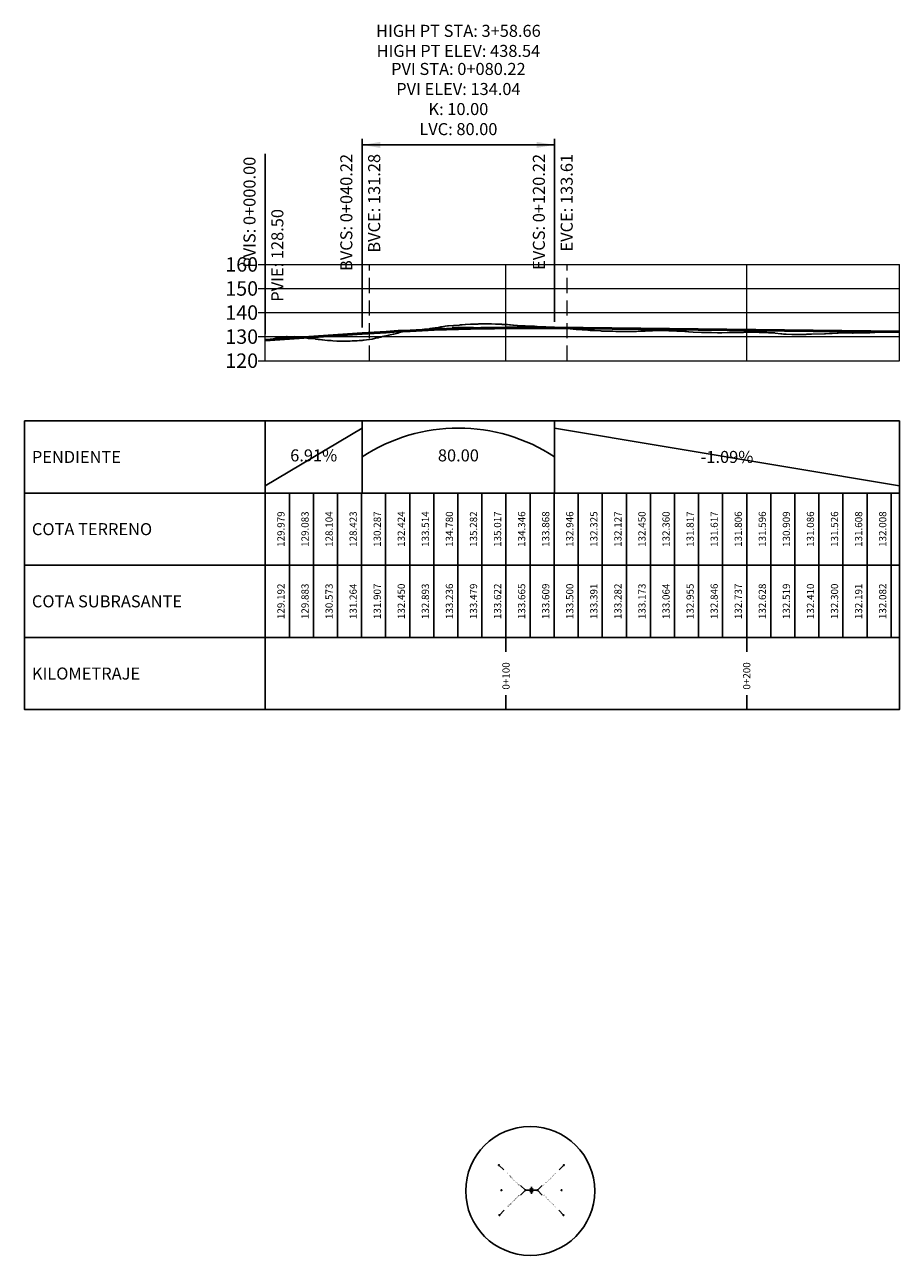
# Model space of a CAD drawing. Units: metres. Extents: x 774862 to 780418, y 8142827 to 8148021.
# Drawn here: x 777793 to 778157, y 8147510 to 8148021 of the extents above; entities that cross this region are included whole.
import ezdxf

# ---------------------------------------------------------------- set-up
doc = ezdxf.new("R2010")
doc.units = ezdxf.units.M
doc.header["$LTSCALE"] = 25
doc.header["$PDSIZE"] = 2.5
doc.linetypes.add('HIDDEN', pattern=[0.375, 0.25, -0.125])
for name, color, linetype in [('C-ROAD-ASSM', 7, 'Continuous'), ('C-ROAD-PROF', 7, 'Continuous'), ('C-ROAD-PROF-BAND', 7, 'Continuous'), ('C-ROAD-PROF-CURVE-HZ', 7, 'Continuous')]:
    doc.layers.add(name, color=color, linetype=linetype)
doc.styles.add('2mm', font='simplex.shx', dxfattribs={"height": 4})
doc.styles.get("Standard").update_dxf_attribs({"font": 'simplex.shx'})

# ---------------------------------------------------------------- blocks, each defined once
blk = doc.blocks.new('AeccArwClosedFilled')
at = {"color": 0, "linetype": 'ByBlock', "lineweight": -2}
blk.add_solid([(0.18, 0.03), (0.18, -0.03), (0, 0)], dxfattribs=at)

msp = doc.modelspace()

# ---------------------------------------------------------------- hatches: boundary and pattern name
at = {"layer": 'C-ROAD-ASSM', "linetype": 'Continuous', "lineweight": -3}
for points in [[(778003.7662, 8147536.6883), (778001.2662, 8147536.6883), (778001.2662, 8147536.6883), (778001.2672, 8147536.6883), (778001.2672, 8147536.6883), (778003.7652, 8147536.6883), (778003.7652, 8147536.6883)], [(778003.7662, 8147536.6883), (778006.2662, 8147536.6883), (778006.2662, 8147536.6883), (778006.2652, 8147536.6883), (778006.2652, 8147536.6883), (778003.7672, 8147536.6883), (778003.7672, 8147536.6883)]]:
    msp.add_hatch(color=11, dxfattribs=at).paths.add_polyline_path(points)

# ---------------------------------------------------------------- linework, layer by layer
at = {"color": 2, "linetype": 'Continuous', "lineweight": -3}
for p, q in [((777933.412, 8147895.2101), (777933.412, 8147973.5962)), ((777933.412, 8147971.0962), (778013.412, 8147971.0962)), ((778013.412, 8147897.5368), (778013.412, 8147973.5962))]:
    msp.add_line(p, q, dxfattribs=at)
at = {"color": 3, "linetype": 'Continuous', "lineweight": -3}
msp.add_line((777893.1882, 8147892.4319), (777893.1882, 8147967.4319), dxfattribs=at)
at = {"layer": 'C-ROAD-ASSM', "color": 1, "linetype": 'Continuous', "lineweight": -3}
for p, q in [((777992.2517, 8147545.2038), (777990.2517, 8147547.2038)), ((778015.2806, 8147545.2038), (778017.2806, 8147547.2038)), ((778001.2672, 8147536.6883), (777999.2672, 8147538.6883)), ((778001.2672, 8147536.6883), (777999.2672, 8147534.6883)), ((778003.7662, 8147538.1883), (778003.7662, 8147535.1883)), ((778006.2652, 8147536.6883), (778008.2652, 8147538.6883)), ((778006.2652, 8147536.6883), (778008.2652, 8147534.6883)), ((777992.4537, 8147528.3748), (777990.4537, 8147526.3748)), ((778015.0786, 8147528.3748), (778017.0786, 8147526.3748))]:
    msp.add_line(p, q, dxfattribs=at)
at = {"layer": 'C-ROAD-ASSM', "color": 13, "linetype": 'Continuous', "lineweight": -3}
for p, q in [((778003.7662, 8147536.6883), (778001.2662, 8147536.6883)), ((778001.2662, 8147536.6883), (778003.7662, 8147536.6883)), ((778003.7662, 8147536.6883), (778006.2662, 8147536.6883)), ((778003.7662, 8147536.6883), (778006.2662, 8147536.6883))]:
    msp.add_line(p, q, dxfattribs=at)
at = {"layer": 'C-ROAD-ASSM', "color": 161, "linetype": 'Continuous', "lineweight": -3}
for q in [(778001.2662, 8147536.6883), (778006.2662, 8147536.6883)]:
    msp.add_line((778003.7662, 8147536.6883), q, dxfattribs=at)
at = {"layer": 'C-ROAD-ASSM', "color": 53, "linetype": 'Continuous', "lineweight": -3}
for p, q in [((778003.7662, 8147536.6883), (778001.2662, 8147536.6883)), ((778001.2662, 8147536.6883), (778003.7662, 8147536.6883)), ((778003.7662, 8147536.6883), (778006.2662, 8147536.6883)), ((778003.7662, 8147536.6883), (778006.2662, 8147536.6883))]:
    msp.add_line(p, q, dxfattribs=at)
at = {"layer": 'C-ROAD-ASSM', "color": 6, "linetype": 'Continuous', "lineweight": -3}
for p, q in [((778001.2662, 8147536.6883), (778003.7662, 8147536.6883)), ((778003.7662, 8147536.6883), (778006.2662, 8147536.6883))]:
    msp.add_line(p, q, dxfattribs=at)
at = {"layer": 'C-ROAD-ASSM', "color": 7, "linetype": 'Continuous', "lineweight": -3}
for p, q in [((778003.0591, 8147535.9812), (778004.4733, 8147537.3954)), ((778003.0591, 8147537.3954), (778004.4733, 8147535.9812)), ((778003.2662, 8147536.6883), (778004.2662, 8147536.6883)), ((778003.7662, 8147536.1883), (778003.7662, 8147537.1883))]:
    msp.add_line(p, q, dxfattribs=at)
msp.add_lwpolyline([(778003.5162, 8147536.4383), (778003.5162, 8147536.9383), (778004.0162, 8147536.9383), (778004.0162, 8147536.4383), (778003.5162, 8147536.4383)], dxfattribs=at)
at = {"layer": 'C-ROAD-ASSM', "color": 1, "linetype": 'Continuous', "lineweight": -3}
for centre in [(777990.2517, 8147547.2038), (778017.2806, 8147547.2038), (777991.2672, 8147536.6883), (778001.2672, 8147536.6883), (778006.2652, 8147536.6883), (778016.2652, 8147536.6883), (777990.4537, 8147526.3748), (778017.0786, 8147526.3748)]:
    msp.add_circle(centre, 0.2, dxfattribs=at)
at = {"layer": 'C-ROAD-ASSM', "color": 9, "linetype": 'HIDDEN', "lineweight": -3}
for centre in [(778001.2662, 8147536.6883), (778001.2672, 8147536.6883), (778003.7652, 8147536.6883), (778003.7662, 8147536.6883), (778003.7662, 8147536.6883), (778003.7672, 8147536.6883), (778006.2652, 8147536.6883), (778006.2662, 8147536.6883)]:
    msp.add_circle(centre, 0.1, dxfattribs=at)
at = {"layer": 'C-ROAD-ASSM', "color": 7, "linetype": 'Continuous', "lineweight": -3}
msp.add_circle((778003.7662, 8147536.6883), 0.5, dxfattribs=at)
at = {"layer": 'C-ROAD-ASSM', "color": 20, "linetype": 'Continuous', "lineweight": -3}
for p in [(778001.2662, 8147536.6883), (778003.7662, 8147536.6883), (778003.7662, 8147536.6883), (778006.2662, 8147536.6883)]:
    msp.add_point(p, dxfattribs=at)
at = {"layer": 'C-ROAD-PROF', "color": 7, "linetype": 'Continuous', "lineweight": 20}
for p, q in [((777890.1882, 8147921.4305), (777896.1882, 8147921.4305)), ((777893.1882, 8147881.4305), (777893.1882, 8147921.4305)), ((778156.6338, 8147881.4305), (778156.6338, 8147921.4305)), ((777890.1882, 8147911.4305), (777896.1882, 8147911.4305)), ((777890.1882, 8147901.4305), (777896.1882, 8147901.4305)), ((777890.1882, 8147891.4305), (777896.1882, 8147891.4305)), ((777890.1882, 8147881.4305), (777896.1882, 8147881.4305))]:
    msp.add_line(p, q, dxfattribs=at)
at = {"layer": 'C-ROAD-PROF', "color": 9, "linetype": 'Continuous', "lineweight": 5}
for p, q in [((777893.1882, 8147921.4305), (778156.6338, 8147921.4305)), ((777893.1882, 8147881.4305), (777893.1882, 8147921.4305)), ((777993.1882, 8147881.4305), (777993.1882, 8147921.4305)), ((778093.1882, 8147881.4305), (778093.1882, 8147921.4305)), ((778156.6338, 8147881.4305), (778156.6338, 8147921.4305)), ((777893.1882, 8147911.4305), (778156.6338, 8147911.4305)), ((777893.1882, 8147901.4305), (778156.6338, 8147901.4305)), ((777893.1882, 8147891.4305), (778156.6338, 8147891.4305)), ((777893.1882, 8147881.4305), (778156.6338, 8147881.4305))]:
    msp.add_line(p, q, dxfattribs=at)
at = {"layer": 'C-ROAD-PROF', "color": 2, "linetype": 'Continuous', "lineweight": 20}
msp.add_line((777893.1882, 8147921.4305), (778156.6338, 8147921.4305), dxfattribs=at)
at = {"layer": 'C-ROAD-PROF', "color": 7, "linetype": 'HIDDEN', "lineweight": 18}
for p, q in [((777933.412, 8147892.7101), (777973.412, 8147895.4728)), ((777973.412, 8147895.4728), (778013.412, 8147895.0368))]:
    msp.add_line(p, q, dxfattribs=at)
at = {"layer": 'C-ROAD-PROF', "color": 15, "linetype": 'Continuous', "lineweight": 30, "ltscale": 2}
for p, q in [((777949.8772, 8147893.4305), (777950.1828, 8147893.4784)), ((777950.1828, 8147893.4784), (777950.3186, 8147893.4965)), ((777950.3186, 8147893.4965), (777951.4604, 8147893.6396)), ((777951.4604, 8147893.6396), (777951.6951, 8147893.6702)), ((777951.6951, 8147893.6702), (777951.7054, 8147893.6715)), ((777951.7054, 8147893.6715), (777952.2533, 8147893.7343)), ((777952.2533, 8147893.7343), (777952.5595, 8147893.7758)), ((777952.5595, 8147893.7758), (777953.279, 8147893.8655)), ((777953.279, 8147893.8655), (777953.3257, 8147893.8727)), ((777953.3257, 8147893.8727), (777953.492, 8147893.8895)), ((777953.492, 8147893.8895), (777953.8198, 8147893.9305)), ((777953.8198, 8147893.9305), (777953.9483, 8147893.9385)), ((777953.9483, 8147893.9385), (777954.7741, 8147893.9917)), ((777954.7741, 8147893.9917), (777955.221, 8147894.0267)), ((777955.221, 8147894.0267), (777956.4362, 8147894.1423)), ((777956.4362, 8147894.1423), (777957.7751, 8147894.2711)), ((777957.7751, 8147894.2711), (777958.924, 8147894.3962)), ((777958.924, 8147894.3962), (777959.2456, 8147894.4305)), ((777959.2456, 8147894.4305), (777959.4972, 8147894.4685)), ((777959.4972, 8147894.4685), (777961.4119, 8147894.7148)), ((777961.4119, 8147894.7148), (777961.6838, 8147894.7489)), ((777961.6838, 8147894.7489), (777962.4165, 8147894.8459)), ((777962.4165, 8147894.8459), (777962.7336, 8147894.8907)), ((777962.7336, 8147894.8907), (777963.1005, 8147894.9305)), ((777963.1005, 8147894.9305), (777963.5898, 8147895.009)), ((777963.5898, 8147895.009), (777963.8997, 8147895.0603)), ((777963.8997, 8147895.0603), (777965.0434, 8147895.2468)), ((777965.0434, 8147895.2468), (777965.4976, 8147895.3141)), ((777965.4976, 8147895.3141), (777965.6941, 8147895.3468)), ((777965.6941, 8147895.3468), (777966.1321, 8147895.4305)), ((777966.1321, 8147895.4305), (777966.3876, 8147895.4777)), ((777966.3876, 8147895.4777), (777967.8566, 8147895.7449)), ((777967.8566, 8147895.7449), (777968.1139, 8147895.788)), ((777968.1139, 8147895.788), (777968.8755, 8147895.9114)), ((777968.8755, 8147895.9114), (777968.9939, 8147895.9305)), ((777968.9939, 8147895.9305), (777969.0339, 8147895.9316)), ((777969.0339, 8147895.9316), (777969.0537, 8147895.9316)), ((777969.0537, 8147895.9316), (777969.2635, 8147895.9389)), ((777969.2635, 8147895.9389), (777969.282, 8147895.9389)), ((777969.282, 8147895.9389), (777971.3633, 8147896.0844)), ((777971.3633, 8147896.0844), (777973.8512, 8147896.2562)), ((777973.8512, 8147896.2562), (777973.8664, 8147896.2572)), ((777973.8664, 8147896.2572), (777974.0515, 8147896.2691)), ((777974.0515, 8147896.2691), (777974.9895, 8147896.3255)), ((777974.9895, 8147896.3255), (777975.0218, 8147896.3277)), ((777975.0218, 8147896.3277), (777976.2943, 8147896.4305)), ((777976.2943, 8147896.4305), (777976.339, 8147896.4329)), ((777976.339, 8147896.4329), (777978.3757, 8147896.5423)), ((777978.3757, 8147896.5423), (777978.8269, 8147896.5643)), ((777978.8269, 8147896.5643), (777978.9548, 8147896.5704)), ((777978.9548, 8147896.5704), (777979.2156, 8147896.5768)), ((777979.2156, 8147896.5768), (777981.3148, 8147896.6613)), ((777981.3148, 8147896.6613), (777981.5175, 8147896.6692)), ((777981.5175, 8147896.6692), (777981.9161, 8147896.6758)), ((777981.9161, 8147896.6758), (777982.622, 8147896.6975)), ((777982.622, 8147896.6975), (777983.2242, 8147896.7132)), ((777983.2242, 8147896.7132), (777983.6547, 8147896.7218)), ((777983.6547, 8147896.7218), (777983.8026, 8147896.7242)), ((777983.8026, 8147896.7242), (777984.0538, 8147896.7279)), ((777984.0538, 8147896.7279), (777984.2437, 8147896.7299)), ((777984.2437, 8147896.7299), (777984.3444, 8147896.7296)), ((777984.3444, 8147896.7296), (777985.1844, 8147896.7346)), ((777985.1844, 8147896.7346), (777986.0075, 8147896.7336)), ((777986.0075, 8147896.7336), (777986.2905, 8147896.7256)), ((777986.2905, 8147896.7256), (777987.1346, 8147896.7006)), ((777987.1346, 8147896.7006), (777988.7783, 8147896.6418)), ((777988.7783, 8147896.6418), (777988.7978, 8147896.6411)), ((777988.7978, 8147896.6411), (777989.582, 8147896.601)), ((777989.582, 8147896.601), (777990.0864, 8147896.5901)), ((777990.0864, 8147896.5901), (777990.5473, 8147896.582)), ((777990.5473, 8147896.582), (777991.2662, 8147896.5433)), ((777991.2662, 8147896.5433), (777991.5378, 8147896.5284)), ((777991.5378, 8147896.5284), (777992.1872, 8147896.4952)), ((777992.1872, 8147896.4952), (777993.5462, 8147896.4305)), ((777993.5462, 8147896.4305), (777993.7541, 8147896.4143)), ((777993.7541, 8147896.4143), (777993.8812, 8147896.4042)), ((777993.8812, 8147896.4042), (777994.5928, 8147896.3506)), ((777994.5928, 8147896.3506), (777995.008, 8147896.3117)), ((777995.008, 8147896.3117), (777996.0754, 8147896.2318)), ((777996.0754, 8147896.2318), (777996.2419, 8147896.2132)), ((777996.2419, 8147896.2132), (777997.8053, 8147896.0372)), ((777997.8053, 8147896.0372), (777997.9179, 8147896.0264)), ((777997.9179, 8147896.0264), (777998.7079, 8147895.958)), ((777998.7079, 8147895.958), (777998.7298, 8147895.9564)), ((777998.7298, 8147895.9564), (777999.0677, 8147895.9305)), ((777999.0677, 8147895.9305), (777999.7643, 8147895.917)), ((777999.7643, 8147895.917), (778001.2176, 8147895.8477)), ((778001.2176, 8147895.8477), (778001.7019, 8147895.8239)), ((778001.7019, 8147895.8239), (778001.9386, 8147895.8161)), ((778001.9386, 8147895.8161), (778002.2527, 8147895.8008)), ((778002.2527, 8147895.8008), (778003.4411, 8147895.7705)), ((778003.4411, 8147895.7705), (778003.7055, 8147895.7546)), ((778003.7055, 8147895.7546), (778003.7387, 8147895.7526)), ((778003.7387, 8147895.7526), (778003.9393, 8147895.7391)), ((778003.9393, 8147895.7391), (778005.0733, 8147895.7188)), ((778005.0733, 8147895.7188), (778006.1934, 8147895.6363)), ((778006.1934, 8147895.6363), (778007.8355, 8147895.5125)), ((778007.8355, 8147895.5125), (778007.9584, 8147895.505)), ((778007.9584, 8147895.505), (778008.1366, 8147895.4882)), ((778008.1366, 8147895.4882), (778008.2247, 8147895.4836)), ((778008.2247, 8147895.4836), (778008.2519, 8147895.4813)), ((778008.2519, 8147895.4813), (778008.505, 8147895.4657)), ((778008.505, 8147895.4657), (778008.6812, 8147895.4615)), ((778008.6812, 8147895.4615), (778008.8462, 8147895.4571)), ((778008.8462, 8147895.4571), (778009.7339, 8147895.4305)), ((778009.7339, 8147895.4305), (778011.1691, 8147895.3782)), ((778011.1691, 8147895.3782), (778013.4777, 8147895.2873)), ((778013.4777, 8147895.2873), (778013.6569, 8147895.274)), ((778013.6569, 8147895.274), (778014.3645, 8147895.2196)), ((778014.3645, 8147895.2196), (778014.9478, 8147895.1861)), ((778014.9478, 8147895.1861), (778015.2682, 8147895.1562)), ((778015.2682, 8147895.1562), (778015.7015, 8147895.1252)), ((778015.7015, 8147895.1252), (778016.1448, 8147895.0747)), ((778016.1448, 8147895.0747), (778017.3891, 8147894.9305)), ((778017.3891, 8147894.9305), (778018.0571, 8147894.8385)), ((778018.0571, 8147894.8385), (778018.5717, 8147894.7753)), ((778018.5717, 8147894.7753), (778018.6327, 8147894.7699)), ((778018.6327, 8147894.7699), (778022.3815, 8147894.4305)), ((778022.3815, 8147894.4305), (778022.4015, 8147894.4289)), ((778022.4015, 8147894.4289), (778022.404, 8147894.4287)), ((778022.404, 8147894.4287), (778022.4085, 8147894.4284)), ((778022.4085, 8147894.4284), (778023.9421, 8147894.3256)), ((778023.9421, 8147894.3256), (778024.8437, 8147894.2538)), ((778024.8437, 8147894.2538), (778027.1567, 8147894.1031)), ((778027.1567, 8147894.1031), (778028.178, 8147894.0272)), ((778028.178, 8147894.0272), (778028.5354, 8147893.9999)), ((778028.5354, 8147893.9999), (778029.9234, 8147893.9305)), ((778029.9234, 8147893.9305), (778032.6541, 8147893.7865)), ((778032.6541, 8147893.7865), (778032.9695, 8147893.764)), ((778032.9695, 8147893.764), (778033.2614, 8147893.7521)), ((778033.2614, 8147893.7521), (778033.3246, 8147893.7496)), ((778033.3246, 8147893.7496), (778033.5738, 8147893.7465)), ((778033.5738, 8147893.7465), (778034.67, 8147893.7229)), ((778034.67, 8147893.7229), (778035.0021, 8147893.7271)), ((778035.0021, 8147893.7271), (778035.3732, 8147893.7136)), ((778035.3732, 8147893.7136), (778035.5572, 8147893.7141)), ((778035.5572, 8147893.7141), (778036.4721, 8147893.6947)), ((778036.4721, 8147893.6947), (778037.3693, 8147893.6562)), ((778037.3693, 8147893.6562), (778037.4277, 8147893.654)), ((778037.4277, 8147893.654), (778037.54, 8147893.6509)), ((778037.54, 8147893.6509), (778038.8372, 8147893.5762)), ((778038.8372, 8147893.5762), (778039.2978, 8147893.5691)), ((778039.2978, 8147893.5691), (778039.9479, 8147893.5402)), ((778039.9479, 8147893.5402), (778040.3384, 8147893.5297)), ((778040.3384, 8147893.5297), (778040.8574, 8147893.5338)), ((778040.8574, 8147893.5338), (778040.8722, 8147893.5336)), ((778040.8722, 8147893.5336), (778042.4742, 8147893.5634)), ((778042.4742, 8147893.5634), (778043.8204, 8147893.553)), ((778043.8204, 8147893.553), (778043.85, 8147893.554)), ((778043.85, 8147893.554), (778044.3956, 8147893.577)), ((778044.3956, 8147893.577), (778044.8816, 8147893.5951)), ((778044.8816, 8147893.5951), (778046.1408, 8147893.5782)), ((778046.1408, 8147893.5782), (778046.2899, 8147893.5786)), ((778046.2899, 8147893.5786), (778046.4196, 8147893.5811)), ((778046.4196, 8147893.5811), (778047.0245, 8147893.6025)), ((778047.0245, 8147893.6025), (778047.381, 8147893.6199)), ((778047.381, 8147893.6199), (778048.1353, 8147893.65)), ((778048.1353, 8147893.65), (778048.7002, 8147893.6867)), ((778048.7002, 8147893.6867), (778049.1449, 8147893.7097)), ((778049.1449, 8147893.7097), (778049.4351, 8147893.7155)), ((778049.4351, 8147893.7155), (778049.8129, 8147893.7256)), ((778049.8129, 8147893.7256), (778050.2847, 8147893.738)), ((778050.2847, 8147893.738), (778051.0658, 8147893.765)), ((778051.0658, 8147893.765), (778052.057, 8147893.8207)), ((778052.057, 8147893.8207), (778052.319, 8147893.8418)), ((778052.319, 8147893.8418), (778053.5193, 8147893.8959)), ((778053.5193, 8147893.8959), (778053.8729, 8147893.9034)), ((778053.8729, 8147893.9034), (778054.2305, 8147893.9208)), ((778054.2305, 8147893.9208), (778055.0406, 8147893.926)), ((778055.0406, 8147893.926), (778055.1521, 8147893.9291)), ((778055.1521, 8147893.9291), (778055.3078, 8147893.9305)), ((778055.3078, 8147893.9305), (778055.3834, 8147893.9323)), ((778055.3834, 8147893.9323), (778055.3861, 8147893.9322)), ((778055.3861, 8147893.9322), (778056.9225, 8147893.9488)), ((778056.9225, 8147893.9488), (778058.4069, 8147893.9491)), ((778058.4069, 8147893.9491), (778059.7583, 8147893.9355)), ((778059.7583, 8147893.9355), (778059.9597, 8147893.9311)), ((778059.9597, 8147893.9311), (778060.1164, 8147893.9305)), ((778060.1164, 8147893.9305), (778060.637, 8147893.9161)), ((778060.637, 8147893.9161), (778060.6921, 8147893.9133)), ((778060.6921, 8147893.9133), (778060.8454, 8147893.9074)), ((778060.8454, 8147893.9074), (778060.8721, 8147893.9062)), ((778060.8721, 8147893.9062), (778060.9028, 8147893.905)), ((778060.9028, 8147893.905), (778062.4856, 8147893.8042)), ((778062.4856, 8147893.8042), (778062.9826, 8147893.7976)), ((778062.9826, 8147893.7976), (778064.1932, 8147893.7548)), ((778064.1932, 8147893.7548), (778064.236, 8147893.7536)), ((778064.236, 8147893.7536), (778064.4932, 8147893.7445)), ((778064.4932, 8147893.7445), (778064.9113, 8147893.7229)), ((778064.9113, 8147893.7229), (778067.4983, 8147893.5338)), ((778067.4983, 8147893.5338), (778068.0975, 8147893.4974)), ((778068.0975, 8147893.4974), (778068.1702, 8147893.4925)), ((778068.1702, 8147893.4925), (778069.038, 8147893.4305)), ((778152.9547, 8147893.4369), (778156.2484, 8147893.4607)), ((778156.2484, 8147893.4607), (778156.6338, 8147893.4589)), ((777893.1882, 8147889.9319), (777894.3365, 8147890.1199)), ((777894.3365, 8147890.1199), (777894.4942, 8147890.1431)), ((777894.4942, 8147890.1431), (777894.8758, 8147890.1948)), ((777894.8758, 8147890.1948), (777895.5698, 8147890.3172)), ((777895.5698, 8147890.3172), (777895.7966, 8147890.3571)), ((777895.7966, 8147890.3571), (777896.1604, 8147890.4305)), ((777896.1604, 8147890.4305), (777897.5924, 8147890.7646)), ((777897.5924, 8147890.7646), (777898.321, 8147890.9305)), ((777898.321, 8147890.9305), (777899.4652, 8147891.0956)), ((777899.4652, 8147891.0956), (777899.8144, 8147891.1435)), ((777899.8144, 8147891.1435), (777900.3044, 8147891.2111)), ((777900.3044, 8147891.2111), (777900.8446, 8147891.2789)), ((777900.8446, 8147891.2789), (777901.6746, 8147891.38)), ((777901.6746, 8147891.38), (777901.8104, 8147891.3955)), ((777901.8104, 8147891.3955), (777901.8386, 8147891.3978)), ((777901.8386, 8147891.3978), (777902.0548, 8147891.4221)), ((777902.0548, 8147891.4221), (777902.2548, 8147891.4288)), ((777902.2548, 8147891.4288), (777902.2639, 8147891.4295)), ((777902.2639, 8147891.4295), (777903.0133, 8147891.4094)), ((777903.0133, 8147891.4094), (777903.7311, 8147891.4084)), ((777903.7311, 8147891.4084), (777905.3886, 8147891.414)), ((777905.3886, 8147891.414), (777905.4304, 8147891.415)), ((777905.4304, 8147891.415), (777905.4642, 8147891.4122)), ((777905.4642, 8147891.4122), (777905.5168, 8147891.4064)), ((777905.5168, 8147891.4064), (777905.6205, 8147891.4019)), ((777905.6205, 8147891.4019), (777905.887, 8147891.3668)), ((777905.887, 8147891.3668), (777907.5219, 8147891.2242)), ((777907.5219, 8147891.2242), (777907.6498, 8147891.2058)), ((777907.6498, 8147891.2058), (777908.0291, 8147891.1602)), ((777908.0291, 8147891.1602), (777908.4169, 8147891.1144)), ((777908.4169, 8147891.1144), (777908.6696, 8147891.088)), ((777908.6696, 8147891.088), (777908.8187, 8147891.0804)), ((777908.8187, 8147891.0804), (777909.0504, 8147891.0768)), ((777909.0504, 8147891.0768), (777909.7475, 8147890.9305)), ((777909.7475, 8147890.9305), (777910.3767, 8147890.8166)), ((777910.3767, 8147890.8166), (777910.4234, 8147890.8084)), ((777910.4234, 8147890.8084), (777910.4696, 8147890.8022)), ((777910.4696, 8147890.8022), (777911.045, 8147890.7146)), ((777911.045, 8147890.7146), (777911.7563, 8147890.6445)), ((777911.7563, 8147890.6445), (777911.8636, 8147890.6296)), ((777911.8636, 8147890.6296), (777911.9802, 8147890.6123)), ((777911.9802, 8147890.6123), (777913.9413, 8147890.4522)), ((777913.9413, 8147890.4522), (777914.0125, 8147890.4425)), ((777914.0125, 8147890.4425), (777914.0314, 8147890.441)), ((777914.0314, 8147890.441), (777914.0518, 8147890.4387)), ((777914.0518, 8147890.4387), (777914.1217, 8147890.4305)), ((777914.1217, 8147890.4305), (777914.9755, 8147890.3099)), ((777914.9755, 8147890.3099), (777915.2976, 8147890.2772)), ((777915.2976, 8147890.2772), (777915.987, 8147890.2043)), ((777915.987, 8147890.2043), (777916.6061, 8147890.1238)), ((777916.6061, 8147890.1238), (777916.9706, 8147890.0658)), ((777916.9706, 8147890.0658), (777917.8698, 8147889.9305)), ((777917.8698, 8147889.9305), (777917.9176, 8147889.9251)), ((777917.9176, 8147889.9251), (777917.9482, 8147889.9221)), ((777917.9482, 8147889.9221), (777919.0538, 8147889.8763)), ((777919.0538, 8147889.8763), (777919.2122, 8147889.8626)), ((777919.2122, 8147889.8626), (777919.8233, 8147889.8478)), ((777919.8233, 8147889.8478), (777920.2247, 8147889.8228)), ((777920.2247, 8147889.8228), (777920.5637, 8147889.7968)), ((777920.5637, 8147889.7968), (777921.2519, 8147889.7262)), ((777921.2519, 8147889.7262), (777922.8922, 8147889.5524)), ((777922.8922, 8147889.5524), (777923.3007, 8147889.5276)), ((777923.3007, 8147889.5276), (777924.4032, 8147889.5087)), ((777924.4032, 8147889.5087), (777924.4505, 8147889.5056)), ((777924.4505, 8147889.5056), (777924.621, 8147889.508)), ((777924.621, 8147889.508), (777925.0847, 8147889.4961)), ((777925.0847, 8147889.4961), (777927.3445, 8147889.5477)), ((777927.3445, 8147889.5477), (777927.4825, 8147889.5467)), ((777927.4825, 8147889.5467), (777927.7037, 8147889.5547)), ((777927.7037, 8147889.5547), (777928.4323, 8147889.5681)), ((777928.4323, 8147889.5681), (777929.3227, 8147889.6136)), ((777929.3227, 8147889.6136), (777929.5295, 8147889.632)), ((777929.5295, 8147889.632), (777930.0217, 8147889.6673)), ((777930.0217, 8147889.6673), (777931.4085, 8147889.7268)), ((777931.4085, 8147889.7268), (777932.2454, 8147889.7728)), ((777932.2454, 8147889.7728), (777933.5047, 8147889.8803)), ((777933.5047, 8147889.8803), (777933.7168, 8147889.905)), ((777933.7168, 8147889.905), (777933.9016, 8147889.9083)), ((777933.9016, 8147889.9083), (777934.1281, 8147889.9168)), ((777934.1281, 8147889.9168), (777934.1471, 8147889.9171)), ((777934.1471, 8147889.9171), (777934.1771, 8147889.9181)), ((777934.1771, 8147889.9181), (777934.2814, 8147889.9305)), ((777934.2814, 8147889.9305), (777936.1517, 8147890.2208)), ((777936.1517, 8147890.2208), (777936.5333, 8147890.2776)), ((777936.5333, 8147890.2776), (777937.56, 8147890.4305)), ((777937.56, 8147890.4305), (777939.0211, 8147890.7212)), ((777939.0211, 8147890.7212), (777939.8141, 8147890.879)), ((777939.8141, 8147890.879), (777940.0797, 8147890.9305)), ((777940.0797, 8147890.9305), (777940.338, 8147890.9996)), ((777940.338, 8147890.9996), (777941.2891, 8147891.2638)), ((777941.2891, 8147891.2638), (777941.5001, 8147891.3193)), ((777941.5001, 8147891.3193), (777941.509, 8147891.3215)), ((777941.509, 8147891.3215), (777941.9422, 8147891.4305)), ((777941.9422, 8147891.4305), (777942.347, 8147891.5218)), ((777942.347, 8147891.5218), (777942.4912, 8147891.5584)), ((777942.4912, 8147891.5584), (777942.552, 8147891.5731)), ((777942.552, 8147891.5731), (777943.9969, 8147891.9003)), ((777943.9969, 8147891.9003), (777944.1296, 8147891.9305)), ((777944.1296, 8147891.9305), (777944.5359, 8147892.0246)), ((777944.5359, 8147892.0246), (777946.3183, 8147892.4305)), ((777946.3183, 8147892.4305), (777946.4847, 8147892.4674)), ((777946.4847, 8147892.4674), (777946.6444, 8147892.5029)), ((777946.6444, 8147892.5029), (777948.2707, 8147892.9305)), ((777948.2707, 8147892.9305), (777948.9726, 8147893.1674)), ((777948.9726, 8147893.1674), (777949.4005, 8147893.3135)), ((777949.4005, 8147893.3135), (777949.5523, 8147893.3617)), ((777949.5523, 8147893.3617), (777949.8772, 8147893.4305)), ((778069.038, 8147893.4305), (778069.1684, 8147893.4205)), ((778069.1684, 8147893.4205), (778070.9557, 8147893.3133)), ((778070.9557, 8147893.3133), (778074.437, 8147893.2115)), ((778074.437, 8147893.2115), (778076.8901, 8147893.1231)), ((778076.8901, 8147893.1231), (778078.0446, 8147893.0897)), ((778078.0446, 8147893.0897), (778078.5935, 8147893.0788)), ((778078.5935, 8147893.0788), (778081.0123, 8147893.0455)), ((778081.0123, 8147893.0455), (778081.8202, 8147893.0393)), ((778081.8202, 8147893.0393), (778082.4512, 8147893.04)), ((778082.4512, 8147893.04), (778082.8189, 8147893.0406)), ((778082.8189, 8147893.0406), (778086.0049, 8147893.0964)), ((778086.0049, 8147893.0964), (778089.3905, 8147893.1322)), ((778089.3905, 8147893.1322), (778090.2247, 8147893.1509)), ((778090.2247, 8147893.1509), (778090.7295, 8147893.1654)), ((778090.7295, 8147893.1654), (778090.8879, 8147893.1709)), ((778090.8879, 8147893.1709), (778091.2628, 8147893.186)), ((778091.2628, 8147893.186), (778091.7255, 8147893.2072)), ((778091.7255, 8147893.2072), (778092.1662, 8147893.2222)), ((778092.1662, 8147893.2222), (778092.383, 8147893.2268)), ((778092.383, 8147893.2268), (778092.9809, 8147893.2365)), ((778092.9809, 8147893.2365), (778094.9923, 8147893.2386)), ((778094.9923, 8147893.2386), (778095.1879, 8147893.2414)), ((778095.1879, 8147893.2414), (778095.3786, 8147893.2434)), ((778095.3786, 8147893.2434), (778095.4807, 8147893.2444)), ((778095.4807, 8147893.2444), (778095.8639, 8147893.249)), ((778095.8639, 8147893.249), (778096.2316, 8147893.2519)), ((778096.2316, 8147893.2519), (778096.4673, 8147893.2497)), ((778096.4673, 8147893.2497), (778096.7998, 8147893.247)), ((778096.7998, 8147893.247), (778097.516, 8147893.2346)), ((778097.516, 8147893.2346), (778098.3794, 8147893.2092)), ((778098.3794, 8147893.2092), (778099.2526, 8147893.1964)), ((778099.2526, 8147893.1964), (778099.6623, 8147893.1817)), ((778099.6623, 8147893.1817), (778100.1316, 8147893.1624)), ((778100.1316, 8147893.1624), (778100.2655, 8147893.1588)), ((778100.2655, 8147893.1588), (778100.9157, 8147893.1327)), ((778100.9157, 8147893.1327), (778101.4967, 8147893.1038)), ((778101.4967, 8147893.1038), (778102.2087, 8147893.0655)), ((778102.2087, 8147893.0655), (778102.3225, 8147893.0592)), ((778102.3225, 8147893.0592), (778102.4403, 8147893.0526)), ((778102.4403, 8147893.0526), (778102.7346, 8147893.0403)), ((778102.7346, 8147893.0403), (778102.915, 8147893.0335)), ((778102.915, 8147893.0335), (778103.0821, 8147893.0292)), ((778103.0821, 8147893.0292), (778103.2368, 8147893.026)), ((778103.2368, 8147893.026), (778104.819, 8147892.9394)), ((778104.819, 8147892.9394), (778104.8217, 8147892.9393)), ((778104.8217, 8147892.9393), (778104.9644, 8147892.9305)), ((778104.9644, 8147892.9305), (778107.3105, 8147892.6384)), ((778107.3105, 8147892.6384), (778107.7665, 8147892.5783)), ((778107.7665, 8147892.5783), (778108.4823, 8147892.472)), ((778108.4823, 8147892.472), (778108.5339, 8147892.4645)), ((778108.5339, 8147892.4645), (778108.6262, 8147892.4541)), ((778108.6262, 8147892.4541), (778108.674, 8147892.4499)), ((778108.674, 8147892.4499), (778108.7052, 8147892.4459)), ((778108.7052, 8147892.4459), (778108.9928, 8147892.4305)), ((778108.9928, 8147892.4305), (778109.2359, 8147892.428)), ((778109.2359, 8147892.428), (778109.3217, 8147892.4286)), ((778109.3217, 8147892.4286), (778109.5341, 8147892.4156)), ((778109.5341, 8147892.4156), (778111.9098, 8147892.3617)), ((778111.9098, 8147892.3617), (778112.0728, 8147892.3609)), ((778112.0728, 8147892.3609), (778112.2446, 8147892.358)), ((778112.2446, 8147892.358), (778112.6682, 8147892.3451)), ((778112.6682, 8147892.3451), (778113.5691, 8147892.3356)), ((778113.5691, 8147892.3356), (778114.4491, 8147892.3355)), ((778114.4491, 8147892.3355), (778114.4702, 8147892.3354)), ((778114.4702, 8147892.3354), (778114.6008, 8147892.3357)), ((778114.6008, 8147892.3357), (778115.298, 8147892.3298)), ((778115.298, 8147892.3298), (778115.9867, 8147892.3307)), ((778115.9867, 8147892.3307), (778116.8665, 8147892.3496)), ((778116.8665, 8147892.3496), (778117.8522, 8147892.3789)), ((778117.8522, 8147892.3789), (778117.9806, 8147892.3839)), ((778117.9806, 8147892.3839), (778118.4184, 8147892.3946)), ((778118.4184, 8147892.3946), (778118.4653, 8147892.3959)), ((778118.4653, 8147892.3959), (778118.5715, 8147892.3984)), ((778118.5715, 8147892.3984), (778119.2642, 8147892.4066)), ((778119.2642, 8147892.4066), (778119.75, 8147892.4175)), ((778119.75, 8147892.4175), (778120.1676, 8147892.4305)), ((778120.1676, 8147892.4305), (778125.5878, 8147892.5843)), ((778125.5878, 8147892.5843), (778125.9484, 8147892.5994)), ((778125.9484, 8147892.5994), (778127.6313, 8147892.6851)), ((778127.6313, 8147892.6851), (778128.7404, 8147892.7548)), ((778128.7404, 8147892.7548), (778130.7867, 8147892.9003)), ((778130.7867, 8147892.9003), (778131.2209, 8147892.9305)), ((778131.2209, 8147892.9305), (778131.2473, 8147892.9311)), ((778131.2473, 8147892.9311), (778131.7575, 8147892.9421)), ((778131.7575, 8147892.9421), (778131.873, 8147892.9432)), ((778131.873, 8147892.9432), (778132.8578, 8147892.9547)), ((778132.8578, 8147892.9547), (778133.8792, 8147892.9604)), ((778133.8792, 8147892.9604), (778134.3781, 8147892.9634)), ((778134.3781, 8147892.9634), (778135.83, 8147892.9462)), ((778135.83, 8147892.9462), (778136.0803, 8147892.9436)), ((778136.0803, 8147892.9436), (778136.2465, 8147892.9425)), ((778136.2465, 8147892.9425), (778137.1623, 8147892.9337)), ((778137.1623, 8147892.9337), (778137.4087, 8147892.9346)), ((778137.4087, 8147892.9346), (778137.4203, 8147892.9348)), ((778137.4203, 8147892.9348), (778139.0995, 8147892.9604)), ((778139.0995, 8147892.9604), (778139.4963, 8147892.9634)), ((778139.4963, 8147892.9634), (778139.9902, 8147892.9751)), ((778139.9902, 8147892.9751), (778140.4611, 8147892.9852)), ((778140.4611, 8147892.9852), (778141.6123, 8147893.013)), ((778141.6123, 8147893.013), (778142.6486, 8147893.0297)), ((778142.6486, 8147893.0297), (778142.6872, 8147893.0302)), ((778142.6872, 8147893.0302), (778143.315, 8147893.0409)), ((778143.315, 8147893.0409), (778143.9643, 8147893.0585)), ((778143.9643, 8147893.0585), (778143.9942, 8147893.0592)), ((778143.9942, 8147893.0592), (778144.2709, 8147893.0655)), ((778144.2709, 8147893.0655), (778144.5796, 8147893.0741)), ((778144.5796, 8147893.0741), (778144.8101, 8147893.0807)), ((778144.8101, 8147893.0807), (778145.7604, 8147893.1784)), ((778145.7604, 8147893.1784), (778146.4989, 8147893.1586)), ((778146.4989, 8147893.1586), (778148.7213, 8147893.2829)), ((778148.7213, 8147893.2829), (778150.3456, 8147893.4021)), ((778150.3456, 8147893.4021), (778150.5607, 8147893.4053)), ((778150.5607, 8147893.4053), (778150.7331, 8147893.4095)), ((778150.7331, 8147893.4095), (778151.4289, 8147893.4146)), ((778151.4289, 8147893.4146), (778151.5414, 8147893.4175)), ((778151.5414, 8147893.4175), (778151.581, 8147893.418)), ((778151.581, 8147893.418), (778151.6734, 8147893.4225)), ((778151.6734, 8147893.4225), (778151.8611, 8147893.4305)), ((778151.8611, 8147893.4305), (778151.9142, 8147893.4308)), ((778151.9142, 8147893.4308), (778152.0209, 8147893.4314)), ((778152.0209, 8147893.4314), (778152.0414, 8147893.4315)), ((778152.0414, 8147893.4315), (778152.9547, 8147893.4369))]:
    msp.add_line(p, q, dxfattribs=at)
at = {"layer": 'C-ROAD-PROF', "color": 162, "linetype": 'Continuous', "lineweight": 50}
for p, q in [((778013.412, 8147895.0368), (778156.6338, 8147893.4754)), ((777893.1882, 8147889.9319), (777933.412, 8147892.7101))]:
    msp.add_line(p, q, dxfattribs=at)
at = {"layer": 'C-ROAD-PROF', "color": 1, "linetype": 'Continuous', "lineweight": 50}
msp.add_lwpolyline([(777933.412, 8147892.7101), (777938.412, 8147893.0429), (777943.412, 8147893.3508), (777948.412, 8147893.6337), (777953.412, 8147893.8915), (777958.412, 8147894.1244), (777963.412, 8147894.3323), (777968.412, 8147894.5152), (777973.412, 8147894.6731), (777978.412, 8147894.806), (777983.412, 8147894.914), (777988.412, 8147894.9969), (777993.412, 8147895.0549), (777998.412, 8147895.0878), (778003.412, 8147895.0958), (778008.412, 8147895.0788), (778013.412, 8147895.0368)], dxfattribs=at)
at = {"layer": 'C-ROAD-PROF-BAND', "color": 2, "linetype": 'Continuous', "lineweight": -3}
for p, q in [((777893.1882, 8147826.4305), (777893.1882, 8147856.4305)), ((777893.1882, 8147829.4305), (777933.412, 8147853.4305)), ((777933.412, 8147826.4305), (777933.412, 8147856.4305)), ((778013.412, 8147826.4305), (778013.412, 8147856.4305)), ((778013.412, 8147853.4305), (778156.6338, 8147829.4305)), ((777903.1882, 8147766.4305), (777903.1882, 8147826.4305)), ((777913.1882, 8147766.4305), (777913.1882, 8147826.4305)), ((777923.1882, 8147766.4305), (777923.1882, 8147826.4305)), ((777933.1882, 8147766.4305), (777933.1882, 8147826.4305)), ((777943.1882, 8147766.4305), (777943.1882, 8147826.4305)), ((777953.1882, 8147766.4305), (777953.1882, 8147826.4305)), ((777963.1882, 8147766.4305), (777963.1882, 8147826.4305)), ((777973.1882, 8147766.4305), (777973.1882, 8147826.4305)), ((777983.1882, 8147766.4305), (777983.1882, 8147826.4305)), ((777993.1882, 8147766.4305), (777993.1882, 8147826.4305)), ((778003.1882, 8147766.4305), (778003.1882, 8147826.4305)), ((778013.1882, 8147766.4305), (778013.1882, 8147826.4305)), ((778023.1882, 8147766.4305), (778023.1882, 8147826.4305)), ((778033.1882, 8147766.4305), (778033.1882, 8147826.4305)), ((778043.1882, 8147766.4305), (778043.1882, 8147826.4305)), ((778053.1882, 8147766.4305), (778053.1882, 8147826.4305)), ((778063.1882, 8147766.4305), (778063.1882, 8147826.4305)), ((778073.1882, 8147766.4305), (778073.1882, 8147826.4305)), ((778083.1882, 8147766.4305), (778083.1882, 8147826.4305)), ((778093.1882, 8147766.4305), (778093.1882, 8147826.4305)), ((778103.1882, 8147766.4305), (778103.1882, 8147826.4305)), ((778113.1882, 8147766.4305), (778113.1882, 8147826.4305)), ((778123.1882, 8147766.4305), (778123.1882, 8147826.4305)), ((778133.1882, 8147766.4305), (778133.1882, 8147826.4305)), ((778143.1882, 8147766.4305), (778143.1882, 8147826.4305)), ((778153.1882, 8147766.4305), (778153.1882, 8147826.4305)), ((777993.1882, 8147766.4305), (777993.1882, 8147760.4305)), ((778093.1882, 8147766.4305), (778093.1882, 8147760.4305)), ((777993.1882, 8147736.4305), (777993.1882, 8147742.4305)), ((778093.1882, 8147736.4305), (778093.1882, 8147742.4305))]:
    msp.add_line(p, q, dxfattribs=at)
at = {"layer": 'C-ROAD-PROF-BAND', "color": 2, "linetype": 'Continuous', "lineweight": -3, "extrusion": (0, 0, -1)}
msp.add_arc((-777973.412, 8147780.7639), 72.6667, 56.601512, 123.398488, dxfattribs=at)
at = {"layer": 'C-ROAD-PROF-BAND', "color": 5, "linetype": 'Continuous', "lineweight": -3}
for points in [[(777893.1882, 8147826.4305), (777893.1882, 8147856.4305), (777793.1882, 8147856.4305), (777793.1882, 8147826.4305)], [(777893.1882, 8147826.4305), (778156.6338, 8147826.4305), (778156.6338, 8147856.4305), (777893.1882, 8147856.4305)]]:
    msp.add_3dface(points, dxfattribs=at)
at = {"layer": 'C-ROAD-PROF-BAND', "color": 8, "linetype": 'Continuous', "lineweight": -3}
for points in [[(777893.1882, 8147796.4305), (777893.1882, 8147826.4305), (777793.1882, 8147826.4305), (777793.1882, 8147796.4305)], [(777893.1882, 8147796.4305), (778156.6338, 8147796.4305), (778156.6338, 8147826.4305), (777893.1882, 8147826.4305)], [(777893.1882, 8147766.4305), (777893.1882, 8147796.4305), (777793.1882, 8147796.4305), (777793.1882, 8147766.4305)], [(777893.1882, 8147766.4305), (778156.6338, 8147766.4305), (778156.6338, 8147796.4305), (777893.1882, 8147796.4305)], [(777893.1882, 8147736.4305), (777893.1882, 8147766.4305), (777793.1882, 8147766.4305), (777793.1882, 8147736.4305)], [(777893.1882, 8147736.4305), (778156.6338, 8147736.4305), (778156.6338, 8147766.4305), (777893.1882, 8147766.4305)]]:
    msp.add_3dface(points, dxfattribs=at)
at = {"layer": 'C-ROAD-PROF-CURVE-HZ', "color": 4, "linetype": 'HIDDEN', "lineweight": 9}
for p, q in [((777893.1882, 8147881.4305), (777893.1882, 8147921.4305)), ((777936.5333, 8147881.4305), (777936.5333, 8147921.4305)), ((778018.6327, 8147881.4305), (778018.6327, 8147921.4305)), ((778156.6338, 8147881.4305), (778156.6338, 8147921.4305))]:
    msp.add_line(p, q, dxfattribs=at)
at = {"layer": 'Defpoints'}
msp.add_circle((778003.2561, 8147536.4333), 26.7814, dxfattribs=at)

# ---------------------------------------------------------------- block references
at = {"color": 2, "linetype": 'Continuous', "lineweight": -3, "xscale": 41.66666666666663, "yscale": 41.66666666666663, "zscale": 41.66666666666663}
msp.add_blockref('AeccArwClosedFilled', (777933.412, 8147971.0962), dxfattribs=at)
at = {"color": 2, "linetype": 'Continuous', "lineweight": -3, "xscale": 41.66666666666663, "yscale": 41.66666666666663, "zscale": 41.66666666666663, "rotation": 180.0000198582685}
msp.add_blockref('AeccArwClosedFilled', (778013.412, 8147971.0962), dxfattribs=at)

# ---------------------------------------------------------------- texts
at = {"color": 3, "linetype": 'Continuous', "lineweight": -3, "char_height": 5, "attachment_point": 8}
for s, insert in [('HIGH PT STA: 3+58.66^JHIGH PT ELEV: 438.54^J', (777973.412, 8148006.0962)), ('PVI STA: 0+080.22\\PPVI ELEV: 134.04\\PK: 10.00\\PLVC: 80.00', (777973.412, 8147973.5962))]:
    msp.add_mtext(s, dxfattribs=dict(at, insert=insert))
at = {"color": 3, "linetype": 'Continuous', "lineweight": -3, "char_height": 5}
for s, insert, attachment_point, rotation in [('PVIS: 0+000.00', (777890.6882, 8147966.1819), 9, 89.999981), ('BVCS: 0+040.22', (777930.912, 8147967.3462), 9, 90), ('BVCE: 131.28^J', (777935.912, 8147967.3462), 3, 90), ('EVCS: 0+120.22', (778010.912, 8147967.3462), 9, 90), ('EVCE: 133.61^J', (778015.912, 8147967.3462), 3, 90), ('PVIE: 128.50^J', (777895.6882, 8147905.9438), 1, 89.999981)]:
    msp.add_mtext(s, dxfattribs=dict(at, insert=insert, attachment_point=attachment_point, rotation=rotation))
at = {"layer": 'C-ROAD-ASSM', "color": 7, "linetype": 'Continuous', "lineweight": -3, "char_height": 0.5, "style": '2mm'}
for s, insert, attachment_point, rotation in [('Cut Slope Layout Mode', (777998.7672, 8147538.6883), 6, 315), ('Cut Slope Layout Mode', (778008.7652, 8147538.6883), 4, 45), ('Fill Slope Layout Mode', (777998.7672, 8147534.6883), 6, 45), ('Fill Slope Layout Mode', (778008.7652, 8147534.6883), 4, 315)]:
    msp.add_mtext(s, dxfattribs=dict(at, insert=insert, attachment_point=attachment_point, rotation=rotation))
at = {"layer": 'C-ROAD-PROF', "color": 7, "linetype": 'Continuous', "lineweight": 15, "char_height": 6, "attachment_point": 6}
for s, insert in [('{\\C256;160}', (777890.1882, 8147921.4305)), ('{\\C256;150}', (777890.1882, 8147911.4305)), ('{\\C256;140}', (777890.1882, 8147901.4305)), ('{\\C256;130}', (777890.1882, 8147891.4305)), ('{\\C256;120}', (777890.1882, 8147881.4305))]:
    msp.add_mtext(s, dxfattribs=dict(at, insert=insert))
at = {"layer": 'C-ROAD-PROF', "color": 3, "linetype": 'Continuous', "lineweight": -3, "char_height": 5, "attachment_point": 4}
for s, insert in [('{\\C256; PENDIENTE}', (777794.6882, 8147841.4305)), ('{\\C256; COTA TERRENO}', (777794.6882, 8147811.4305)), ('{\\C256; COTA SUBRASANTE}', (777794.6882, 8147781.4305)), ('{\\C256; KILOMETRAJE}', (777794.6882, 8147751.4305))]:
    msp.add_mtext(s, dxfattribs=dict(at, insert=insert))
at = {"layer": 'C-ROAD-PROF', "color": 5, "linetype": 'Continuous', "lineweight": 15, "char_height": 5, "attachment_point": 5}
for s, insert in [('6.91%', (777913.3001, 8147841.4305)), ('80.00', (777973.412, 8147841.4305)), ('{\\C256;-1.09%}', (778085.0229, 8147841.4305))]:
    msp.add_mtext(s, dxfattribs=dict(at, insert=insert))
at = {"layer": 'C-ROAD-PROF', "color": 7, "linetype": 'Continuous', "lineweight": 15, "char_height": 3, "attachment_point": 8, "rotation": 90}
for s, insert in [('{\\C256;129.979}', (777901.1882, 8147811.4305)), ('{\\C256;129.083}', (777911.1882, 8147811.4305)), ('{\\C256;128.104}', (777921.1882, 8147811.4305)), ('{\\C256;128.423}', (777931.1882, 8147811.4305)), ('{\\C256;130.287}', (777941.1882, 8147811.4305)), ('{\\C256;132.424}', (777951.1882, 8147811.4305)), ('{\\C256;133.514}', (777961.1882, 8147811.4305)), ('{\\C256;134.780}', (777971.1882, 8147811.4305)), ('{\\C256;135.282}', (777981.1882, 8147811.4305)), ('{\\C256;135.017}', (777991.1882, 8147811.4305)), ('{\\C256;134.346}', (778001.1882, 8147811.4305)), ('{\\C256;133.868}', (778011.1882, 8147811.4305)), ('{\\C256;132.946}', (778021.1882, 8147811.4305)), ('{\\C256;132.325}', (778031.1882, 8147811.4305)), ('{\\C256;132.127}', (778041.1882, 8147811.4305)), ('{\\C256;132.450}', (778051.1882, 8147811.4305)), ('{\\C256;132.360}', (778061.1882, 8147811.4305)), ('{\\C256;131.817}', (778071.1882, 8147811.4305)), ('{\\C256;131.617}', (778081.1882, 8147811.4305)), ('{\\C256;131.806}', (778091.1882, 8147811.4305)), ('{\\C256;131.596}', (778101.1882, 8147811.4305)), ('{\\C256;130.909}', (778111.1882, 8147811.4305)), ('{\\C256;131.086}', (778121.1882, 8147811.4305)), ('{\\C256;131.526}', (778131.1882, 8147811.4305)), ('{\\C256;131.608}', (778141.1882, 8147811.4305)), ('{\\C256;132.008}', (778151.1882, 8147811.4305)), ('{\\C256;129.192}', (777901.1882, 8147781.4305)), ('{\\C256;129.883}', (777911.1882, 8147781.4305)), ('{\\C256;130.573}', (777921.1882, 8147781.4305)), ('{\\C256;131.264}', (777931.1882, 8147781.4305)), ('{\\C256;131.907}', (777941.1882, 8147781.4305)), ('{\\C256;132.450}', (777951.1882, 8147781.4305)), ('{\\C256;132.893}', (777961.1882, 8147781.4305)), ('{\\C256;133.236}', (777971.1882, 8147781.4305)), ('{\\C256;133.479}', (777981.1882, 8147781.4305)), ('{\\C256;133.622}', (777991.1882, 8147781.4305)), ('{\\C256;133.665}', (778001.1882, 8147781.4305)), ('{\\C256;133.609}', (778011.1882, 8147781.4305)), ('{\\C256;133.500}', (778021.1882, 8147781.4305)), ('{\\C256;133.391}', (778031.1882, 8147781.4305)), ('{\\C256;133.282}', (778041.1882, 8147781.4305)), ('{\\C256;133.173}', (778051.1882, 8147781.4305)), ('{\\C256;133.064}', (778061.1882, 8147781.4305)), ('{\\C256;132.955}', (778071.1882, 8147781.4305)), ('{\\C256;132.846}', (778081.1882, 8147781.4305)), ('{\\C256;132.737}', (778091.1882, 8147781.4305)), ('{\\C256;132.628}', (778101.1882, 8147781.4305)), ('{\\C256;132.519}', (778111.1882, 8147781.4305)), ('{\\C256;132.410}', (778121.1882, 8147781.4305)), ('{\\C256;132.300}', (778131.1882, 8147781.4305)), ('{\\C256;132.191}', (778141.1882, 8147781.4305)), ('{\\C256;132.082}', (778151.1882, 8147781.4305))]:
    msp.add_mtext(s, dxfattribs=dict(at, insert=insert))
at = {"layer": 'C-ROAD-PROF', "color": 7, "linetype": 'Continuous', "lineweight": 18, "char_height": 3, "attachment_point": 2, "rotation": 90}
for s, insert in [('{\\C256;0+100}', (777991.6882, 8147750.4305)), ('{\\C256;0+200}', (778091.6882, 8147750.4305))]:
    msp.add_mtext(s, dxfattribs=dict(at, insert=insert))

doc.saveas('drawing.dxf')
